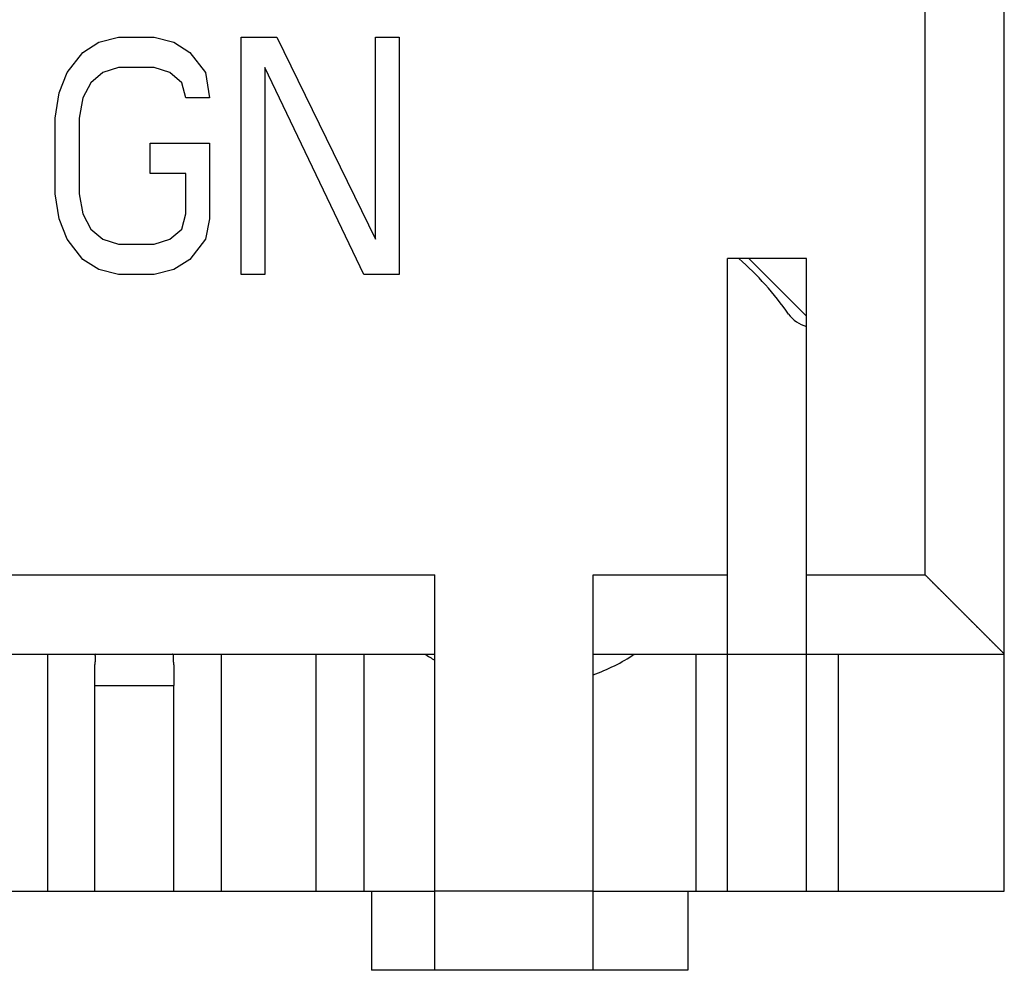
# Model space of a CAD drawing. Extents: x 0 to 420, y 0 to 297.
# Drawn here: x 106 to 119, y 195 to 207 of the extents above; entities that cross this region are included whole.
import ezdxf

# ---------------------------------------------------------------- set-up
doc = ezdxf.new("R2010")
doc.units = 0
doc.header["$LTSCALE"] = 23.1
doc.layers.get('0').update_dxf_attribs({"linetype": 'CONTINUOUS'})

msp = doc.modelspace()

# ---------------------------------------------------------------- linework, layer by layer
at = {"color": 9, "linetype": 'CONTINUOUS'}
for p, q in [((117.935324, 199.673668), (117.935324, 210.222371)), ((104.035324, 199.673668), (111.735324, 199.673668)), ((113.735324, 199.673668), (115.435324, 199.673668)), ((116.435324, 199.673668), (117.935324, 199.673668)), ((107.435324, 198.273668), (108.435324, 198.273668)), ((113.735324, 195.673668), (111.735324, 195.673668))]:
    msp.add_line(p, q, dxfattribs=at)
at = {"color": 7, "linetype": 'CONTINUOUS'}
for p, q in [((118.935324, 195.673668), (118.935324, 209.907491)), ((107.485324, 206.409838), (107.735324, 206.473668)), ((107.735324, 206.473668), (108.185323, 206.473668)), ((108.185323, 206.473668), (108.435323, 206.409838)), ((109.285324, 206.473668), (109.735324, 206.473668)), ((109.285324, 203.473668), (109.285324, 206.473668)), ((109.735324, 206.473668), (110.985324, 203.920477)), ((110.985324, 206.473668), (111.285324, 206.473668)), ((110.985324, 203.920477), (110.985324, 206.473668)), ((111.285324, 206.473668), (111.285324, 203.473668)), ((107.285324, 206.282179), (107.485324, 206.409838)), ((108.435323, 206.409838), (108.635324, 206.282179)), ((107.085324, 206.02686), (107.285324, 206.282179)), ((108.635324, 206.282179), (108.835324, 206.02686)), ((107.735324, 206.090689), (107.535324, 206.02686)), ((108.185323, 206.090689), (107.735324, 206.090689)), ((108.385324, 206.02686), (108.185323, 206.090689)), ((110.835324, 203.473668), (109.585324, 206.090689)), ((109.585324, 206.090689), (109.585324, 203.473668)), ((106.985324, 205.77154), (107.085324, 206.02686)), ((107.535324, 206.02686), (107.385324, 205.899201)), ((108.535324, 205.899201), (108.385324, 206.02686)), ((108.835324, 206.02686), (108.885324, 205.707711)), ((107.385324, 205.899201), (107.285324, 205.707711)), ((108.585324, 205.707711), (108.535324, 205.899201)), ((106.935323, 205.452391), (106.985324, 205.77154)), ((107.285324, 205.707711), (107.235324, 205.452391)), ((108.885324, 205.707711), (108.585324, 205.707711)), ((106.935323, 204.494944), (106.935323, 205.452391)), ((107.235324, 205.452391), (107.235324, 204.494944)), ((108.135324, 205.133242), (108.885324, 205.133242)), ((108.135324, 204.750264), (108.135324, 205.133242)), ((108.885324, 205.133242), (108.885324, 204.175797)), ((108.585324, 204.750264), (108.135324, 204.750264)), ((108.585324, 204.239626), (108.585324, 204.750264)), ((106.985324, 204.175797), (106.935323, 204.494944)), ((107.235324, 204.494944), (107.285324, 204.239626)), ((107.285324, 204.239626), (107.385324, 204.048136)), ((108.535324, 204.048136), (108.585324, 204.239626)), ((107.085324, 203.920477), (106.985324, 204.175797)), ((108.885324, 204.175797), (108.835324, 203.920477)), ((107.385324, 204.048136), (107.535324, 203.920477)), ((108.385324, 203.920477), (108.535324, 204.048136)), ((107.285324, 203.665158), (107.085324, 203.920477)), ((107.535324, 203.920477), (107.735324, 203.856648)), ((107.735324, 203.856648), (108.185323, 203.856648)), ((108.185323, 203.856648), (108.385324, 203.920477)), ((108.835324, 203.920477), (108.635324, 203.665158)), ((107.485324, 203.537499), (107.285324, 203.665158)), ((108.635324, 203.665158), (108.435323, 203.537499)), ((116.435324, 203.673668), (115.435324, 203.673668)), ((115.435324, 195.673668), (115.435324, 203.673668)), ((116.435324, 202.945241), (115.706897, 203.673668)), ((116.435324, 195.673668), (116.435324, 203.673668)), ((107.735324, 203.473668), (107.485324, 203.537499)), ((108.185323, 203.473668), (107.735324, 203.473668)), ((108.435323, 203.537499), (108.185323, 203.473668)), ((109.585324, 203.473668), (109.285324, 203.473668)), ((111.285324, 203.473668), (110.835324, 203.473668)), ((111.735324, 194.673668), (111.735324, 199.673668)), ((113.735324, 194.673668), (113.735324, 199.673668)), ((104.035324, 198.673668), (111.735324, 198.673668)), ((106.835324, 198.673668), (106.835324, 195.673668)), ((109.035324, 195.673668), (109.035324, 198.673668)), ((110.235324, 195.673668), (110.235324, 198.673668)), ((110.835324, 198.673668), (110.835324, 195.673668)), ((113.735324, 198.673668), (118.935324, 198.673668)), ((115.035324, 198.673668), (115.035324, 195.673668)), ((116.835324, 198.673668), (116.835324, 195.673668)), ((107.435324, 195.673668), (107.435324, 198.273668)), ((108.435324, 195.673668), (108.435324, 198.273668)), ((94.135174, 195.673668), (111.735324, 195.673668)), ((110.935324, 195.673668), (110.935324, 194.673668)), ((113.735324, 195.673668), (118.935324, 195.673668)), ((114.935324, 195.673668), (114.935324, 194.673668)), ((114.935014, 194.673668), (110.935633, 194.673668))]:
    msp.add_line(p, q, dxfattribs=at)
at = {"color": 7}
for points in [[(117.935, 199.674, 0), (117.938, 199.671, 0), (117.942, 199.667, 0), (117.945, 199.664, 0), (117.948, 199.661, 0), (117.951, 199.658, 0), (117.954, 199.655, 0), (117.957, 199.652, 0), (117.96, 199.649, 0), (117.964, 199.645, 0), (117.967, 199.642, 0), (117.97, 199.639, 0), (117.973, 199.636, 0), (117.976, 199.633, 0), (117.979, 199.63, 0), (117.982, 199.627, 0), (117.985, 199.624, 0), (117.989, 199.62, 0), (117.992, 199.617, 0), (117.995, 199.614, 0), (117.998, 199.611, 0), (118.001, 199.608, 0), (118.004, 199.605, 0), (118.007, 199.602, 0), (118.011, 199.598, 0), (118.014, 199.595, 0), (118.017, 199.592, 0), (118.02, 199.589, 0), (118.023, 199.586, 0), (118.026, 199.583, 0), (118.029, 199.58, 0), (118.033, 199.576, 0), (118.036, 199.573, 0), (118.039, 199.57, 0), (118.042, 199.567, 0), (118.045, 199.564, 0), (118.048, 199.561, 0), (118.051, 199.558, 0), (118.054, 199.555, 0), (118.058, 199.551, 0), (118.061, 199.548, 0), (118.064, 199.545, 0), (118.067, 199.542, 0), (118.07, 199.539, 0), (118.073, 199.536, 0), (118.076, 199.533, 0), (118.08, 199.529, 0), (118.083, 199.526, 0), (118.086, 199.523, 0), (118.089, 199.52, 0), (118.092, 199.517, 0), (118.095, 199.514, 0), (118.098, 199.511, 0), (118.101, 199.508, 0), (118.105, 199.504, 0), (118.108, 199.501, 0), (118.111, 199.498, 0), (118.114, 199.495, 0), (118.117, 199.492, 0), (118.12, 199.489, 0), (118.123, 199.486, 0), (118.127, 199.482, 0), (118.13, 199.479, 0), (118.133, 199.476, 0), (118.136, 199.473, 0), (118.139, 199.47, 0), (118.142, 199.467, 0), (118.145, 199.464, 0), (118.148, 199.461, 0), (118.152, 199.457, 0), (118.155, 199.454, 0), (118.158, 199.451, 0), (118.161, 199.448, 0), (118.164, 199.445, 0), (118.167, 199.442, 0), (118.17, 199.439, 0), (118.174, 199.435, 0), (118.177, 199.432, 0), (118.18, 199.429, 0), (118.183, 199.426, 0), (118.186, 199.423, 0), (118.189, 199.42, 0), (118.192, 199.417, 0), (118.196, 199.413, 0), (118.199, 199.41, 0), (118.202, 199.407, 0), (118.205, 199.404, 0), (118.208, 199.401, 0), (118.211, 199.398, 0), (118.214, 199.395, 0), (118.217, 199.392, 0), (118.221, 199.388, 0), (118.224, 199.385, 0), (118.227, 199.382, 0), (118.23, 199.379, 0), (118.233, 199.376, 0), (118.236, 199.373, 0), (118.239, 199.37, 0), (118.243, 199.366, 0), (118.246, 199.363, 0), (118.249, 199.36, 0), (118.252, 199.357, 0), (118.255, 199.354, 0), (118.258, 199.351, 0), (118.261, 199.348, 0), (118.264, 199.345, 0), (118.268, 199.341, 0), (118.271, 199.338, 0), (118.274, 199.335, 0), (118.277, 199.332, 0), (118.28, 199.329, 0), (118.283, 199.326, 0), (118.286, 199.323, 0), (118.29, 199.319, 0), (118.293, 199.316, 0), (118.296, 199.313, 0), (118.299, 199.31, 0), (118.302, 199.307, 0), (118.305, 199.304, 0), (118.308, 199.301, 0), (118.311, 199.297, 0), (118.315, 199.294, 0), (118.318, 199.291, 0), (118.321, 199.288, 0), (118.324, 199.285, 0), (118.327, 199.282, 0), (118.33, 199.279, 0), (118.333, 199.276, 0), (118.337, 199.272, 0), (118.34, 199.269, 0), (118.343, 199.266, 0), (118.346, 199.263, 0), (118.349, 199.26, 0), (118.352, 199.257, 0), (118.355, 199.254, 0), (118.359, 199.25, 0), (118.362, 199.247, 0), (118.365, 199.244, 0), (118.368, 199.241, 0), (118.371, 199.238, 0), (118.374, 199.235, 0), (118.377, 199.232, 0), (118.38, 199.229, 0), (118.384, 199.225, 0), (118.387, 199.222, 0), (118.39, 199.219, 0), (118.393, 199.216, 0), (118.396, 199.213, 0), (118.399, 199.21, 0), (118.402, 199.207, 0), (118.406, 199.203, 0), (118.409, 199.2, 0), (118.412, 199.197, 0), (118.415, 199.194, 0), (118.418, 199.191, 0), (118.421, 199.188, 0), (118.424, 199.185, 0), (118.427, 199.182, 0), (118.431, 199.178, 0), (118.434, 199.175, 0), (118.437, 199.172, 0), (118.44, 199.169, 0), (118.443, 199.166, 0), (118.446, 199.163, 0), (118.449, 199.16, 0), (118.453, 199.156, 0), (118.456, 199.153, 0), (118.459, 199.15, 0), (118.462, 199.147, 0), (118.465, 199.144, 0), (118.468, 199.141, 0), (118.471, 199.138, 0), (118.475, 199.134, 0), (118.478, 199.131, 0), (118.481, 199.128, 0), (118.484, 199.125, 0), (118.487, 199.122, 0), (118.49, 199.119, 0), (118.493, 199.116, 0), (118.496, 199.113, 0), (118.5, 199.109, 0), (118.503, 199.106, 0), (118.506, 199.103, 0), (118.509, 199.1, 0), (118.512, 199.097, 0), (118.515, 199.094, 0), (118.518, 199.091, 0), (118.522, 199.087, 0), (118.525, 199.084, 0), (118.528, 199.081, 0), (118.531, 199.078, 0), (118.534, 199.075, 0), (118.537, 199.072, 0), (118.54, 199.069, 0), (118.543, 199.066, 0), (118.547, 199.062, 0), (118.55, 199.059, 0), (118.553, 199.056, 0), (118.556, 199.053, 0), (118.559, 199.05, 0), (118.562, 199.047, 0), (118.565, 199.044, 0), (118.569, 199.04, 0), (118.572, 199.037, 0), (118.575, 199.034, 0), (118.578, 199.031, 0), (118.581, 199.028, 0), (118.584, 199.025, 0), (118.587, 199.022, 0), (118.59, 199.018, 0), (118.594, 199.015, 0), (118.597, 199.012, 0), (118.6, 199.009, 0), (118.603, 199.006, 0), (118.606, 199.003, 0), (118.609, 199, 0), (118.612, 198.997, 0), (118.616, 198.993, 0), (118.619, 198.99, 0), (118.622, 198.987, 0), (118.625, 198.984, 0), (118.628, 198.981, 0), (118.631, 198.978, 0), (118.634, 198.975, 0), (118.638, 198.971, 0), (118.641, 198.968, 0), (118.644, 198.965, 0), (118.647, 198.962, 0), (118.65, 198.959, 0), (118.653, 198.956, 0), (118.656, 198.953, 0), (118.659, 198.95, 0), (118.663, 198.946, 0), (118.666, 198.943, 0), (118.669, 198.94, 0), (118.672, 198.937, 0), (118.675, 198.934, 0), (118.678, 198.931, 0), (118.681, 198.928, 0), (118.685, 198.924, 0), (118.688, 198.921, 0), (118.691, 198.918, 0), (118.694, 198.915, 0), (118.697, 198.912, 0), (118.7, 198.909, 0), (118.703, 198.906, 0), (118.706, 198.903, 0), (118.71, 198.899, 0), (118.713, 198.896, 0), (118.716, 198.893, 0), (118.719, 198.89, 0), (118.722, 198.887, 0), (118.725, 198.884, 0), (118.728, 198.881, 0), (118.732, 198.877, 0), (118.735, 198.874, 0), (118.738, 198.871, 0), (118.741, 198.868, 0), (118.744, 198.865, 0), (118.747, 198.862, 0), (118.75, 198.859, 0), (118.754, 198.855, 0), (118.757, 198.852, 0), (118.76, 198.849, 0), (118.763, 198.846, 0), (118.766, 198.843, 0), (118.769, 198.84, 0), (118.772, 198.837, 0), (118.775, 198.834, 0), (118.779, 198.83, 0), (118.782, 198.827, 0), (118.785, 198.824, 0), (118.788, 198.821, 0), (118.791, 198.818, 0), (118.794, 198.815, 0), (118.797, 198.812, 0), (118.801, 198.808, 0), (118.804, 198.805, 0), (118.807, 198.802, 0), (118.81, 198.799, 0), (118.813, 198.796, 0), (118.816, 198.793, 0), (118.819, 198.79, 0), (118.822, 198.787, 0), (118.826, 198.783, 0), (118.829, 198.78, 0), (118.832, 198.777, 0), (118.835, 198.774, 0), (118.838, 198.771, 0), (118.841, 198.768, 0), (118.844, 198.765, 0), (118.848, 198.761, 0), (118.851, 198.758, 0), (118.854, 198.755, 0), (118.857, 198.752, 0), (118.86, 198.749, 0), (118.863, 198.746, 0), (118.866, 198.743, 0), (118.869, 198.739, 0), (118.873, 198.736, 0), (118.876, 198.733, 0), (118.879, 198.73, 0), (118.882, 198.727, 0), (118.885, 198.724, 0), (118.888, 198.721, 0), (118.891, 198.718, 0), (118.895, 198.714, 0), (118.898, 198.711, 0), (118.901, 198.708, 0), (118.904, 198.705, 0), (118.907, 198.702, 0), (118.91, 198.699, 0), (118.913, 198.696, 0), (118.917, 198.692, 0), (118.92, 198.689, 0), (118.923, 198.686, 0), (118.926, 198.683, 0), (118.929, 198.68, 0), (118.932, 198.677, 0), (118.935, 198.674, 0)], [(107.435, 198.274, 0), (107.435, 198.275, 0), (107.435, 198.277, 0), (107.435, 198.279, 0), (107.435, 198.281, 0), (107.435, 198.283, 0), (107.435, 198.284, 0), (107.435, 198.286, 0), (107.435, 198.288, 0), (107.435, 198.29, 0), (107.435, 198.292, 0), (107.435, 198.293, 0), (107.435, 198.295, 0), (107.435, 198.297, 0), (107.435, 198.299, 0), (107.435, 198.3, 0), (107.435, 198.302, 0), (107.435, 198.304, 0), (107.435, 198.306, 0), (107.436, 198.308, 0), (107.436, 198.309, 0), (107.436, 198.311, 0), (107.436, 198.313, 0), (107.436, 198.315, 0), (107.436, 198.316, 0), (107.436, 198.318, 0), (107.436, 198.32, 0), (107.436, 198.322, 0), (107.436, 198.324, 0), (107.436, 198.325, 0), (107.436, 198.327, 0), (107.436, 198.329, 0), (107.436, 198.331, 0), (107.436, 198.332, 0), (107.436, 198.334, 0), (107.436, 198.336, 0), (107.436, 198.338, 0), (107.436, 198.34, 0), (107.436, 198.341, 0), (107.436, 198.343, 0), (107.436, 198.345, 0), (107.436, 198.347, 0), (107.436, 198.348, 0), (107.436, 198.35, 0), (107.436, 198.352, 0), (107.436, 198.354, 0), (107.436, 198.356, 0), (107.436, 198.357, 0), (107.436, 198.359, 0), (107.436, 198.361, 0), (107.436, 198.363, 0), (107.436, 198.365, 0), (107.436, 198.366, 0), (107.436, 198.368, 0), (107.436, 198.37, 0), (107.436, 198.372, 0), (107.436, 198.374, 0), (107.436, 198.375, 0), (107.436, 198.377, 0), (107.436, 198.379, 0), (107.436, 198.381, 0), (107.436, 198.383, 0), (107.436, 198.384, 0), (107.436, 198.386, 0), (107.436, 198.388, 0), (107.436, 198.39, 0), (107.436, 198.392, 0), (107.436, 198.393, 0), (107.436, 198.395, 0), (107.436, 198.397, 0), (107.436, 198.399, 0), (107.436, 198.401, 0), (107.436, 198.402, 0), (107.436, 198.404, 0), (107.436, 198.406, 0), (107.436, 198.408, 0), (107.436, 198.41, 0), (107.436, 198.412, 0), (107.436, 198.413, 0), (107.436, 198.415, 0), (107.436, 198.417, 0), (107.436, 198.419, 0), (107.436, 198.421, 0), (107.436, 198.423, 0), (107.436, 198.424, 0), (107.436, 198.426, 0), (107.436, 198.428, 0), (107.436, 198.43, 0), (107.436, 198.432, 0), (107.436, 198.434, 0), (107.436, 198.436, 0), (107.436, 198.437, 0), (107.436, 198.439, 0), (107.436, 198.441, 0), (107.436, 198.443, 0), (107.436, 198.445, 0), (107.436, 198.447, 0), (107.436, 198.449, 0), (107.436, 198.451, 0), (107.436, 198.452, 0), (107.436, 198.454, 0), (107.436, 198.456, 0), (107.436, 198.458, 0), (107.436, 198.46, 0), (107.436, 198.462, 0), (107.436, 198.464, 0), (107.436, 198.466, 0), (107.436, 198.467, 0), (107.436, 198.469, 0), (107.436, 198.471, 0), (107.436, 198.473, 0), (107.436, 198.475, 0), (107.436, 198.477, 0), (107.436, 198.479, 0), (107.436, 198.48, 0), (107.436, 198.482, 0), (107.436, 198.484, 0), (107.436, 198.486, 0), (107.436, 198.488, 0), (107.436, 198.49, 0), (107.436, 198.492, 0), (107.436, 198.493, 0), (107.436, 198.495, 0), (107.436, 198.497, 0), (107.436, 198.499, 0), (107.436, 198.501, 0), (107.436, 198.503, 0), (107.436, 198.504, 0), (107.436, 198.506, 0), (107.436, 198.508, 0), (107.436, 198.51, 0), (107.436, 198.512, 0), (107.436, 198.513, 0), (107.436, 198.515, 0), (107.436, 198.517, 0), (107.436, 198.519, 0), (107.436, 198.52, 0), (107.436, 198.522, 0), (107.436, 198.524, 0), (107.436, 198.526, 0), (107.436, 198.527, 0), (107.436, 198.529, 0), (107.437, 198.531, 0), (107.437, 198.533, 0), (107.437, 198.534, 0), (107.437, 198.536, 0), (107.437, 198.538, 0), (107.437, 198.539, 0), (107.437, 198.541, 0), (107.437, 198.543, 0), (107.438, 198.544, 0), (107.438, 198.546, 0), (107.438, 198.548, 0), (107.438, 198.549, 0), (107.438, 198.551, 0), (107.438, 198.553, 0), (107.439, 198.554, 0), (107.439, 198.556, 0), (107.439, 198.557, 0), (107.439, 198.559, 0), (107.439, 198.56, 0), (107.44, 198.562, 0), (107.44, 198.564, 0), (107.44, 198.565, 0), (107.44, 198.567, 0), (107.441, 198.568, 0), (107.441, 198.57, 0), (107.441, 198.571, 0), (107.441, 198.573, 0), (107.442, 198.574, 0), (107.442, 198.576, 0), (107.442, 198.577, 0), (107.442, 198.579, 0), (107.443, 198.581, 0), (107.443, 198.582, 0), (107.443, 198.584, 0), (107.443, 198.585, 0), (107.443, 198.587, 0), (107.444, 198.588, 0), (107.444, 198.59, 0), (107.444, 198.592, 0), (107.444, 198.593, 0), (107.444, 198.595, 0), (107.444, 198.597, 0), (107.445, 198.598, 0), (107.445, 198.6, 0), (107.445, 198.602, 0), (107.445, 198.604, 0), (107.445, 198.606, 0), (107.445, 198.607, 0), (107.445, 198.609, 0), (107.445, 198.611, 0), (107.445, 198.613, 0), (107.445, 198.615, 0), (107.445, 198.617, 0), (107.445, 198.619, 0), (107.445, 198.621, 0), (107.445, 198.623, 0), (107.445, 198.625, 0), (107.445, 198.627, 0), (107.444, 198.63, 0), (107.444, 198.632, 0), (107.444, 198.634, 0), (107.444, 198.636, 0), (107.443, 198.639, 0), (107.443, 198.641, 0), (107.443, 198.644, 0), (107.442, 198.646, 0), (107.442, 198.649, 0), (107.442, 198.651, 0), (107.441, 198.654, 0), (107.441, 198.656, 0), (107.441, 198.658, 0), (107.441, 198.661, 0), (107.441, 198.663, 0), (107.441, 198.665, 0), (107.441, 198.667, 0), (107.441, 198.668, 0), (107.442, 198.67, 0), (107.442, 198.671, 0), (107.443, 198.672, 0), (107.445, 198.673, 0), (107.446, 198.674, 0), (107.448, 198.674, 0)], [(108.419, 198.674, 0), (108.421, 198.674, 0), (108.422, 198.673, 0), (108.423, 198.672, 0), (108.424, 198.671, 0), (108.425, 198.67, 0), (108.426, 198.669, 0), (108.426, 198.667, 0), (108.426, 198.665, 0), (108.426, 198.663, 0), (108.427, 198.661, 0), (108.427, 198.659, 0), (108.426, 198.656, 0), (108.426, 198.654, 0), (108.426, 198.651, 0), (108.426, 198.649, 0), (108.426, 198.646, 0), (108.425, 198.644, 0), (108.425, 198.642, 0), (108.425, 198.639, 0), (108.425, 198.637, 0), (108.424, 198.634, 0), (108.424, 198.632, 0), (108.424, 198.63, 0), (108.424, 198.628, 0), (108.424, 198.626, 0), (108.424, 198.624, 0), (108.424, 198.621, 0), (108.424, 198.619, 0), (108.424, 198.617, 0), (108.424, 198.615, 0), (108.424, 198.613, 0), (108.424, 198.612, 0), (108.424, 198.61, 0), (108.424, 198.608, 0), (108.424, 198.606, 0), (108.424, 198.604, 0), (108.424, 198.602, 0), (108.425, 198.601, 0), (108.425, 198.599, 0), (108.425, 198.597, 0), (108.425, 198.595, 0), (108.425, 198.594, 0), (108.425, 198.592, 0), (108.426, 198.59, 0), (108.426, 198.589, 0), (108.426, 198.587, 0), (108.426, 198.586, 0), (108.426, 198.584, 0), (108.427, 198.582, 0), (108.427, 198.581, 0), (108.427, 198.579, 0), (108.427, 198.578, 0), (108.428, 198.576, 0), (108.428, 198.575, 0), (108.428, 198.573, 0), (108.428, 198.572, 0), (108.429, 198.57, 0), (108.429, 198.568, 0), (108.429, 198.567, 0), (108.429, 198.565, 0), (108.43, 198.564, 0), (108.43, 198.562, 0), (108.43, 198.561, 0), (108.43, 198.559, 0), (108.43, 198.557, 0), (108.431, 198.556, 0), (108.431, 198.554, 0), (108.431, 198.553, 0), (108.431, 198.551, 0), (108.431, 198.549, 0), (108.431, 198.548, 0), (108.432, 198.546, 0), (108.432, 198.545, 0), (108.432, 198.543, 0), (108.432, 198.541, 0), (108.432, 198.54, 0), (108.432, 198.538, 0), (108.433, 198.536, 0), (108.433, 198.534, 0), (108.433, 198.533, 0), (108.433, 198.531, 0), (108.433, 198.529, 0), (108.433, 198.528, 0), (108.433, 198.526, 0), (108.433, 198.524, 0), (108.433, 198.522, 0), (108.433, 198.521, 0), (108.434, 198.519, 0), (108.434, 198.517, 0), (108.434, 198.515, 0), (108.434, 198.513, 0), (108.434, 198.512, 0), (108.434, 198.51, 0), (108.434, 198.508, 0), (108.434, 198.506, 0), (108.434, 198.504, 0), (108.434, 198.503, 0), (108.434, 198.501, 0), (108.434, 198.499, 0), (108.434, 198.497, 0), (108.434, 198.495, 0), (108.434, 198.494, 0), (108.434, 198.492, 0), (108.434, 198.49, 0), (108.434, 198.488, 0), (108.434, 198.486, 0), (108.434, 198.484, 0), (108.434, 198.482, 0), (108.434, 198.481, 0), (108.434, 198.479, 0), (108.434, 198.477, 0), (108.434, 198.475, 0), (108.434, 198.473, 0), (108.434, 198.471, 0), (108.434, 198.469, 0), (108.434, 198.468, 0), (108.434, 198.466, 0), (108.434, 198.464, 0), (108.434, 198.462, 0), (108.434, 198.46, 0), (108.434, 198.458, 0), (108.434, 198.456, 0), (108.434, 198.454, 0), (108.434, 198.453, 0), (108.434, 198.451, 0), (108.434, 198.449, 0), (108.434, 198.447, 0), (108.434, 198.445, 0), (108.434, 198.443, 0), (108.434, 198.441, 0), (108.434, 198.439, 0), (108.434, 198.438, 0), (108.434, 198.436, 0), (108.434, 198.434, 0), (108.434, 198.432, 0), (108.434, 198.43, 0), (108.434, 198.428, 0), (108.434, 198.426, 0), (108.434, 198.425, 0), (108.434, 198.423, 0), (108.434, 198.421, 0), (108.434, 198.419, 0), (108.434, 198.417, 0), (108.434, 198.415, 0), (108.434, 198.414, 0), (108.434, 198.412, 0), (108.434, 198.41, 0), (108.434, 198.408, 0), (108.434, 198.406, 0), (108.434, 198.404, 0), (108.434, 198.403, 0), (108.434, 198.401, 0), (108.434, 198.399, 0), (108.434, 198.397, 0), (108.434, 198.395, 0), (108.434, 198.393, 0), (108.434, 198.392, 0), (108.434, 198.39, 0), (108.434, 198.388, 0), (108.434, 198.386, 0), (108.434, 198.384, 0), (108.434, 198.383, 0), (108.434, 198.381, 0), (108.434, 198.379, 0), (108.434, 198.377, 0), (108.434, 198.375, 0), (108.434, 198.374, 0), (108.434, 198.372, 0), (108.434, 198.37, 0), (108.434, 198.368, 0), (108.434, 198.366, 0), (108.434, 198.365, 0), (108.434, 198.363, 0), (108.435, 198.361, 0), (108.435, 198.359, 0), (108.435, 198.358, 0), (108.435, 198.356, 0), (108.435, 198.354, 0), (108.435, 198.352, 0), (108.435, 198.35, 0), (108.435, 198.349, 0), (108.435, 198.347, 0), (108.435, 198.345, 0), (108.435, 198.343, 0), (108.435, 198.341, 0), (108.435, 198.34, 0), (108.435, 198.338, 0), (108.435, 198.336, 0), (108.435, 198.334, 0), (108.435, 198.333, 0), (108.435, 198.331, 0), (108.435, 198.329, 0), (108.435, 198.327, 0), (108.435, 198.325, 0), (108.435, 198.324, 0), (108.435, 198.322, 0), (108.435, 198.32, 0), (108.435, 198.318, 0), (108.435, 198.317, 0), (108.435, 198.315, 0), (108.435, 198.313, 0), (108.435, 198.311, 0), (108.435, 198.309, 0), (108.435, 198.308, 0), (108.435, 198.306, 0), (108.435, 198.304, 0), (108.435, 198.302, 0), (108.435, 198.301, 0), (108.435, 198.299, 0), (108.435, 198.297, 0), (108.435, 198.295, 0), (108.435, 198.293, 0), (108.435, 198.292, 0), (108.435, 198.29, 0), (108.435, 198.288, 0), (108.435, 198.286, 0), (108.435, 198.284, 0), (108.435, 198.283, 0), (108.435, 198.281, 0), (108.435, 198.279, 0), (108.435, 198.277, 0), (108.435, 198.275, 0), (108.435, 198.274, 0)]]:
    msp.add_polyline3d(points, dxfattribs=at)
at = {"color": 7, "linetype": 'CONTINUOUS'}
for centre, radius, start, end in [((112.935324, 200.673668), 4, 35.096801, 48.612557), ((116.535324, 203.203491), 0.4, 215.096801, 255.347271), ((112.935324, 200.673668), 2.4, 236.44269, 239.958099), ((112.935324, 200.673668), 2.4, 289.487535, 303.55731)]:
    msp.add_arc(centre, radius, start, end, dxfattribs=at)

doc.saveas('drawing.dxf')
